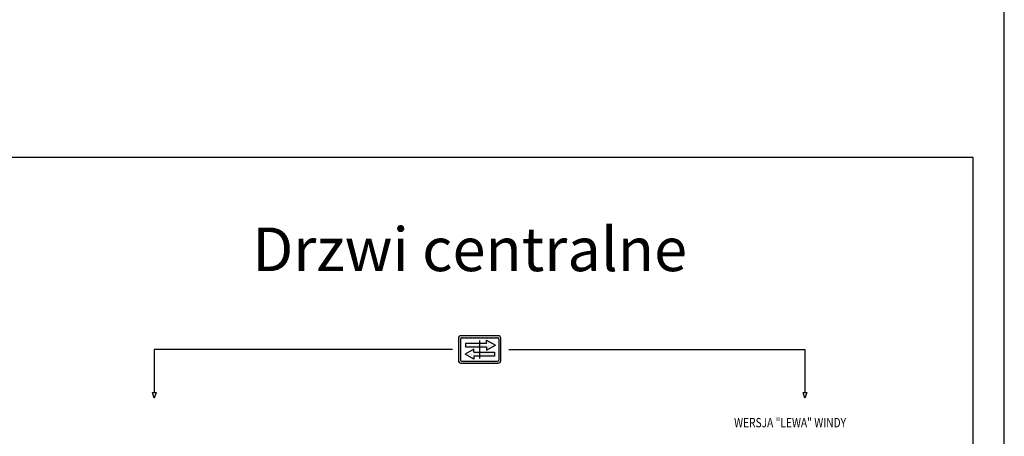
# Model space of a CAD drawing. Units: inches. Extents: x 9493 to 54470, y 7700 to 75079.
# Drawn here: x 38677 to 54470, y 50151 to 56832 of the extents above; entities that cross this region are included whole.
import ezdxf

# ---------------------------------------------------------------- set-up
doc = ezdxf.new("R2010")
doc.units = ezdxf.units.IN
doc.header["$MEASUREMENT"] = 0
for name, pattern in [('ACAD_ISO10W100', [18.5, 12, -3, 0.5, -3]), ('CONTINUA', [0]), ('GEN3', [6.25, 5, -1.25])]:
    doc.linetypes.add(name, pattern=pattern)
for name, color, linetype in [('3', 6, 'GEN3'), ('CARTIGLIO', 7, 'CONTINUA'), ('MURO', 7, 'Continuous'), ('TESTO', 2, 'Continuous'), ('Wymiarowanie', 1, 'Continuous')]:
    doc.layers.add(name, color=color, linetype=linetype)
doc.styles.add('QUOTE', font='romans.shx', dxfattribs={"width": 0.8})
doc.styles.add('TEST', font='swissko.ttf')
pattern_1 = [(0, (-69888.304, 45172.616), (31.75, 63.5), [0, -63.5])]

# ---------------------------------------------------------------- blocks, each defined once
blk = doc.blocks.new('strzalki')
at = {"layer": '3', "linetype": 'ByBlock'}
h = blk.add_hatch(dxfattribs=at)
h.set_pattern_fill('DOTS', color=0, scale=40, style=0)
h.set_pattern_definition(pattern_1)
h.paths.add_polyline_path([(0, 305), (0, 102), (329, 102), (329, -39), (759, 203), (329, 446), (329, 305)], flags=0)
h.paths.add_polyline_path([(-667, 305), (-667, 102), (0, 102), (0, 305)], flags=0)
h.paths.add_polyline_path([(-273, -127), (-273, 14), (-703, -228), (-273, -470), (-273, -330), (0, -330), (0, -127)], flags=0)
h.paths.add_polyline_path([(723, -330), (723, -127), (0, -127), (0, -330)], flags=0)
h.paths.add_polyline_path([(-900, 660, 0.414214), (-1020, 540), (-1020, -540, 0.414214), (-900, -660), (900, -660, 0.414214), (1020, -540), (1020, 540, 0.414214), (900, 660)])
h.paths.add_polyline_path([(876, 564, -0.414214), (924, 516), (924, -516, -0.414214), (876, -564), (-876, -564, -0.414214), (-924, -516), (-924, 516, -0.414214), (-876, 564)], flags=16)
h.paths.add_polyline_path([(329, 446), (759, 203), (329, -39), (329, 102), (0, 102), (0, -127), (723, -127), (723, -330), (-273, -330), (-273, -470), (-703, -228), (-273, 14), (-273, -127), (0, -127), (0, 102), (-667, 102), (-667, 305), (329, 305)], flags=0)
h = blk.add_hatch(dxfattribs=at)
h.set_pattern_fill('DOTS', color=0, scale=40, style=0)
h.set_pattern_definition(pattern_1)
h.paths.add_polyline_path([(759, 203), (329, 446), (329, 305), (0, 305), (0, 102), (329, 102), (329, -39)])
h.paths.add_polyline_path([(-273, 14), (-703, -228), (-273, -470), (-273, -330), (0, -330), (0, -127), (-273, -127)])
h.paths.add_polyline_path([(-667, 305), (-667, 102), (0, 102), (0, 305)])
h.paths.add_polyline_path([(723, -330), (723, -127), (0, -127), (0, -330)])
at = {"layer": 'CARTIGLIO'}
for p, q in [((-1020, 520), (-1020, 520)), ((924, 520), (924, 520)), ((-1020, 444), (-1020, 444)), ((-1020, 368), (-1020, 368)), ((-1020, 291), (-1020, 291)), ((-1020, 215), (-1020, 215)), ((-1020, 139), (-1020, 139)), ((-1020, 63), (-1020, 63)), ((924, 444), (924, 444)), ((924, 368), (924, 368)), ((924, 291), (924, 291)), ((924, 215), (924, 215)), ((924, 139), (924, 139)), ((924, 63), (924, 63)), ((-1020, -13), (-1020, -13)), ((-1020, -90), (-1020, -90)), ((-1020, -166), (-1020, -166)), ((-1020, -242), (-1020, -242)), ((-1020, -318), (-1020, -318)), ((-1020, -394), (-1020, -394)), ((-1020, -471), (-1020, -471)), ((-664, -251), (-664, -251)), ((924, -13), (924, -13)), ((924, -90), (924, -90)), ((924, -166), (924, -166)), ((924, -242), (924, -242)), ((924, -318), (924, -318)), ((924, -394), (924, -394)), ((924, -471), (924, -471)), ((-1019, -547), (-1019, -547)), ((-986, -623), (-986, -623))]:
    blk.add_line(p, q, dxfattribs=at)
at = {"layer": 'CARTIGLIO', "linetype": 'ACAD_ISO10W100', "ltscale": 2}
blk.add_line((0, 432), (0, -432), dxfattribs=at)
at = {"layer": 'MURO'}
for p, q in [((-1020, 540), (-1020, -540)), ((-924, 516), (-924, -516)), ((900, 660), (-900, 660)), ((-876, 564), (876, 564)), ((924, 516), (924, -516)), ((1020, -540), (1020, 540)), ((-273, 14), (-703, -228)), ((-667, 305), (329, 305)), ((-667, 102), (-667, 305)), ((329, 102), (-667, 102)), ((-273, -127), (-273, 14)), ((329, 305), (329, 446)), ((329, 446), (759, 203)), ((329, -39), (759, 203)), ((329, 102), (329, -39)), ((-273, -470), (-703, -228)), ((-273, -127), (723, -127)), ((-273, -330), (-273, -470)), ((723, -330), (-273, -330)), ((723, -127), (723, -330)), ((-900, -660), (900, -660)), ((-876, -564), (876, -564))]:
    blk.add_line(p, q, dxfattribs=at)
for centre, radius, start, end in [((-900, 540), 120, 90, 180), ((-876, 516), 48, 90, 180), ((876, 516), 48, 0, 90), ((900, 540), 120, 0, 90), ((-900, -540), 120, 180, 270), ((-876, -516), 48, 180, 270), ((876, -516), 48, 270, 0), ((900, -540), 120, 270, 0)]:
    blk.add_arc(centre, radius, start, end, dxfattribs=at)

msp = doc.modelspace()

# ---------------------------------------------------------------- linework, layer by layer
for p, q in [((45617.49284, 51544.17085), (40836.04715, 51544.17085)), ((40836.04715, 51544.17085), (40836.04715, 50854.66252)), ((46520.96788, 51544.17085), (51273.02315, 51544.17085)), ((51273.02315, 51544.17085), (51273.02315, 50854.66252)), ((40836.04715, 50762.38292), (40806.65673, 50854.66252)), ((40806.65673, 50854.66252), (40865.43757, 50854.66252)), ((40865.43757, 50854.66252), (40836.04715, 50762.38292)), ((51243.63273, 50854.66252), (51302.41357, 50854.66252)), ((51273.02315, 50762.38292), (51243.63273, 50854.66252)), ((51302.41357, 50854.66252), (51273.02315, 50762.38292))]:
    msp.add_line(p, q)
at = {"layer": 'Wymiarowanie'}
msp.add_lwpolyline([(54470.48463, 75078.86961), (9492.67808, 75078.86961), (9492.67808, 7699.93893), (54470.48463, 7699.93893)], close=True, dxfattribs=at)
at = {"layer": 'Wymiarowanie', "color": 7}
msp.add_lwpolyline([(53970.4768, 54619.96582), (9982.64728, 54619.96582), (9982.64728, 8127.33722), (53970.4768, 8127.33722)], close=True, dxfattribs=at)

# ---------------------------------------------------------------- block references
at = {"layer": 'MURO', "xscale": 0.3333329999999999, "yscale": 0.3333329999999999, "zscale": 0.3333329999999999}
msp.add_blockref('strzalki', (46054.53515, 51544.17085), dxfattribs=at)

# ---------------------------------------------------------------- texts
at = {"layer": 'TESTO', "color": 7, "style": 'QUOTE', "width": 0.8}
msp.add_text('WERSJA "LEWA" WINDY', height=150, dxfattribs=at).set_placement((50136.40257, 50295.23221))
at = {"layer": 'Wymiarowanie', "insert": (45895.64899, 53149.45067), "char_height": 700, "width": 12310.8207909, "attachment_point": 5, "style": 'TEST'}
msp.add_mtext('\\fTahoma|b1|i0|c238|p32;Drzwi centralne', dxfattribs=at)

doc.saveas('drawing.dxf')
